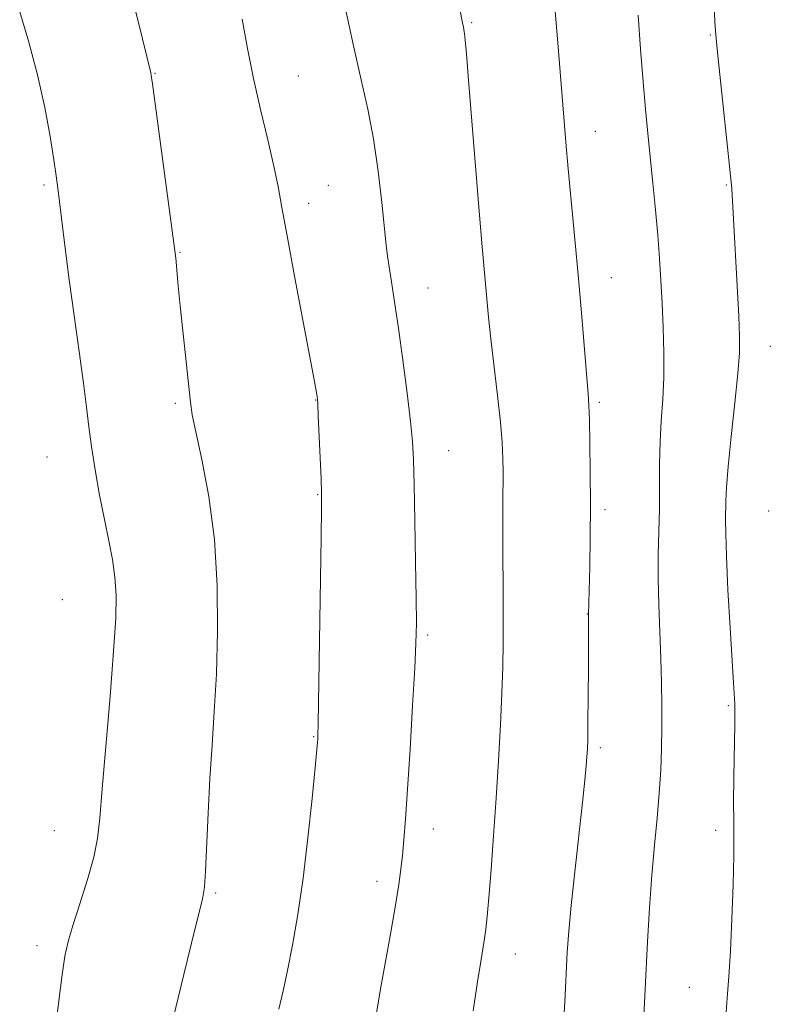
# Model space of a CAD drawing. Extents: x 2137300 to 2140200, y 297300 to 300200.
# Drawn here: x 2139217 to 2139327, y 298341 to 298485 of the extents above; entities that cross this region are included whole.
import ezdxf

# ---------------------------------------------------------------- set-up
doc = ezdxf.new("R2010")
doc.units = 0
doc.header["$MEASUREMENT"] = 0
for name, color, linetype, lineweight in [('CONTOUR INDEX', 41, 'Continuous', 13), ('CONTOUR INTERMEDIATE', 44, 'Continuous', 0), ('SPOT ELEVATION DTM', 2, 'Continuous', 13)]:
    doc.layers.add(name, color=color, linetype=linetype, lineweight=lineweight)

msp = doc.modelspace()

# ---------------------------------------------------------------- linework, layer by layer
at = {"layer": 'CONTOUR INDEX', "elevation": 1000, "flags": 128}
msp.add_lwpolyline([(2139264.848, 298486.535), (2139266.118, 298480.711), (2139267.249, 298475.801), (2139268.214, 298471.496), (2139269.027, 298467.184), (2139269.699, 298462.478), (2139270.23, 298457.884), (2139270.879, 298451.705), (2139271.084, 298450.091), (2139271.32, 298448.528), (2139271.66, 298446.369), (2139272.111, 298443.414), (2139272.667, 298439.576), (2139273.303, 298434.921), (2139273.925, 298430.124), (2139274.425, 298426.012), (2139274.727, 298423.07), (2139274.882, 298420.416), (2139274.976, 298416.825), (2139275.078, 298411.517), (2139275.179, 298405.496), (2139275.256, 298400.209), (2139275.282, 298396.615), (2139275.224, 298393.724), (2139275.049, 298390.057), (2139274.743, 298384.608), (2139274.365, 298378.271), (2139273.996, 298372.409), (2139273.696, 298368.074), (2139273.456, 298365.046), (2139273.248, 298362.79), (2139273.033, 298360.782), (2139272.732, 298358.53), (2139272.255, 298355.553), (2139271.555, 298351.577), (2139270.017, 298343.056), (2139269.454, 298339.795)], dxfattribs=at)
at = {"layer": 'CONTOUR INTERMEDIATE', "flags": 128}
for points, elevation in [([(2139279.667, 298496.049), (2139282.055, 298483.858), (2139282.14, 298483.482), (2139282.22, 298483.076), (2139282.303, 298482.519), (2139282.408, 298481.581), (2139282.586, 298479.583), (2139282.902, 298475.736), (2139284.479, 298456.082), (2139284.873, 298451.454), (2139285.802, 298441.212), (2139286.142, 298438.037), (2139287.131, 298429.782), (2139287.56, 298425.899), (2139287.811, 298422.915), (2139287.914, 298420.621), (2139287.93, 298418.634), (2139287.893, 298414.096), (2139287.88, 298410.855), (2139287.924, 298397.604), (2139287.92, 298393.803), (2139287.872, 298390.267), (2139287.755, 298386.418), (2139287.55, 298381.823), (2139287.269, 298376.63), (2139286.929, 298371.137), (2139286.554, 298365.669), (2139286.184, 298360.674), (2139285.862, 298356.634), (2139285.617, 298353.865), (2139285.422, 298352.038), (2139285.232, 298350.662), (2139284.682, 298347.305), (2139284.217, 298344.357), (2139283.575, 298340.134)], 1002), ([(2139318.39, 298491.82), (2139318.865, 298483.488), (2139319.035, 298481.262), (2139319.318, 298478.392), (2139321.21, 298460.444), (2139321.256, 298459.878), (2139322.277, 298441.369), (2139322.415, 298438.413), (2139322.4, 298435.999), (2139322.177, 298433.011), (2139321.73, 298428.703), (2139321.194, 298423.809), (2139320.742, 298419.43), (2139320.502, 298416.397), (2139320.422, 298414.453), (2139320.379, 298411.695), (2139320.384, 298409.692), (2139320.484, 298406.399), (2139320.718, 298401.488), (2139321.023, 298395.946), (2139321.503, 298387.927), (2139321.722, 298384.799), (2139321.732, 298383.859), (2139321.705, 298381.843), (2139321.572, 298374.187), (2139321.536, 298370.435), (2139321.557, 298367.825), (2139321.592, 298365.635), (2139321.581, 298362.777), (2139321.48, 298358.516), (2139321.302, 298353.525), (2139321.077, 298348.83), (2139320.831, 298345.152), (2139320.579, 298341.996), (2139320.336, 298338.566)], 1008), ([(2139233.374, 298489.734), (2139234.77, 298484.108), (2139236.575, 298476.775), (2139236.642, 298476.423), (2139236.818, 298475.18), (2139240.197, 298449.788), (2139240.559, 298445.785), (2139240.85, 298442.841), (2139242.344, 298428.803), (2139242.619, 298426.97), (2139243.134, 298424.475), (2139244.013, 298420.45), (2139245.027, 298415.079), (2139245.858, 298408.809), (2139246.265, 298402.09), (2139246.308, 298395.388), (2139246.122, 298389.169), (2139245.83, 298383.748), (2139245.499, 298378.831), (2139245.184, 298373.973), (2139244.928, 298368.917), (2139244.559, 298360.465), (2139244.389, 298358.162), (2139244.081, 298356.384), (2139243.478, 298353.924), (2139242.502, 298349.989), (2139241.384, 298345.427), (2139239.844, 298339.032)], 996), ([(2139217.451, 298485.707), (2139218.793, 298481.273), (2139220.067, 298476.485), (2139221.099, 298471.762), (2139221.876, 298467.506), (2139222.421, 298464.115), (2139222.772, 298461.794), (2139223.02, 298459.984), (2139224.081, 298451.232), (2139224.679, 298446.631), (2139225.397, 298441.419), (2139226.131, 298436.177), (2139226.753, 298431.581), (2139227.181, 298428.085), (2139227.516, 298425.235), (2139227.903, 298422.355), (2139228.45, 298418.951), (2139229.111, 298415.261), (2139229.799, 298411.707), (2139230.437, 298408.609), (2139230.966, 298405.882), (2139231.337, 298403.336), (2139231.504, 298400.697), (2139231.446, 298397.334), (2139231.147, 298392.531), (2139230.624, 298385.946), (2139229.485, 298372.455), (2139229.14, 298368.182), (2139228.81, 298365.251), (2139228.256, 298362.547), (2139227.329, 298359.249), (2139226.222, 298355.707), (2139225.217, 298352.563), (2139224.521, 298350.218), (2139224.045, 298348.099), (2139223.626, 298345.389), (2139223.146, 298341.583), (2139222.251, 298333.95)], 994), ([(2139295.536, 298485.825), (2139296.031, 298479.932), (2139296.771, 298470.353), (2139297.072, 298466.705), (2139297.423, 298462.809), (2139298.402, 298452.583), (2139298.931, 298446.84), (2139299.412, 298441.226), (2139300.318, 298430.044), (2139300.434, 298428.31), (2139300.513, 298426.189), (2139300.585, 298422.895), (2139300.64, 298418.64), (2139300.656, 298413.887), (2139300.622, 298409.106), (2139300.556, 298404.801), (2139300.387, 298397.82), (2139300.395, 298397.087), (2139300.365, 298389.991), (2139300.3, 298382.061), (2139300.261, 298379.664), (2139300.213, 298378.237), (2139300.148, 298377.16), (2139300.047, 298375.834), (2139299.856, 298373.762), (2139299.51, 298370.471), (2139298.376, 298360.39), (2139297.848, 298355.475), (2139297.505, 298351.746), (2139297.293, 298348.678), (2139296.907, 298341.389), (2139296.642, 298336.921)], 1004), ([(2139249.876, 298484.609), (2139250.67, 298480.358), (2139251.542, 298475.996), (2139252.572, 298471.437), (2139253.628, 298467.027), (2139254.524, 298463.221), (2139255.149, 298460.217), (2139255.695, 298457.188), (2139256.428, 298453.049), (2139257.516, 298447.162), (2139260.413, 298431.811), (2139260.799, 298429.638), (2139260.849, 298429.258), (2139260.899, 298428.508), (2139260.982, 298426.844), (2139261.397, 298417.634), (2139261.468, 298415.635), (2139261.475, 298413.341), (2139261.419, 298409.073), (2139260.977, 298381.939), (2139260.936, 298380.189), (2139260.912, 298379.679), (2139260.88, 298379.276), (2139260.526, 298375.571), (2139260.084, 298371.064), (2139259.48, 298365.351), (2139258.769, 298359.441), (2139258.005, 298354.175), (2139257.237, 298349.707), (2139256.516, 298346.022), (2139255.871, 298343.036), (2139255.246, 298340.392)], 998), ([(2139307.63, 298485.202), (2139307.982, 298480.235), (2139308.348, 298475.504), (2139308.697, 298471.49), (2139309.04, 298467.95), (2139309.782, 298460.707), (2139310.16, 298456.845), (2139310.492, 298453.135), (2139310.749, 298449.757), (2139310.948, 298446.544), (2139311.121, 298443.246), (2139311.281, 298439.691), (2139311.386, 298436.025), (2139311.377, 298432.475), (2139311.221, 298429.203), (2139310.998, 298426.105), (2139310.813, 298423.015), (2139310.742, 298419.804), (2139310.722, 298413.222), (2139310.551, 298406.653), (2139310.525, 298403.114), (2139310.617, 298399.271), (2139310.941, 298391.459), (2139311.044, 298387.923), (2139311.085, 298384.639), (2139311.078, 298381.494), (2139311.026, 298378.375), (2139310.908, 298375.184), (2139310.695, 298371.827), (2139310.374, 298368.213), (2139309.992, 298364.267), (2139309.611, 298359.917), (2139309.281, 298355.149), (2139308.998, 298350.179), (2139308.298, 298336.389)], 1006)]:
    msp.add_lwpolyline(points, dxfattribs=dict(at, elevation=elevation))
at = {"layer": 'SPOT ELEVATION DTM'}
for p in [(2139283.33, 298484.11, 1002.16), (2139318.14, 298482.3, 1007.86), (2139237.17, 298476.73, 996.07), (2139258.07, 298476.32, 998.94), (2139301.36, 298468.29, 1004.66), (2139220.99, 298460.47, 993.75), (2139262.45, 298460.41, 998.96), (2139320.49, 298460.46, 1007.87), (2139259.58, 298457.8, 998.49), (2139240.81, 298450.65, 996.09), (2139303.71, 298446.94, 1004.69), (2139276.96, 298445.46, 1000.76), (2139326.89, 298436.96, 1008.79), (2139240.14, 298428.65, 995.76), (2139260.61, 298429.14, 997.96), (2139301.96, 298428.79, 1004.23), (2139221.41, 298420.83, 993.13), (2139279.98, 298421.76, 1000.75), (2139260.89, 298415.35, 997.91), (2139302.79, 298413.17, 1004.32), (2139326.65, 298412.97, 1009.29), (2139223.65, 298400.06, 992.93), (2139300.23, 298397.93, 1003.97), (2139276.92, 298394.91, 1000.23), (2139320.75, 298384.61, 1007.82), (2139260.33, 298380.08, 997.91), (2139302.1, 298378.5, 1004.29), (2139222.48, 298366.37, 993.17), (2139277.75, 298366.65, 1000.6), (2139318.94, 298366.45, 1007.57), (2139269.56, 298358.99, 999.51), (2139246.01, 298357.3, 996.19), (2139219.96, 298349.62, 993.52), (2139289.71, 298348.4, 1002.7), (2139315.06, 298343.55, 1007.1)]:
    msp.add_point(p, dxfattribs=at)

doc.saveas('drawing.dxf')
